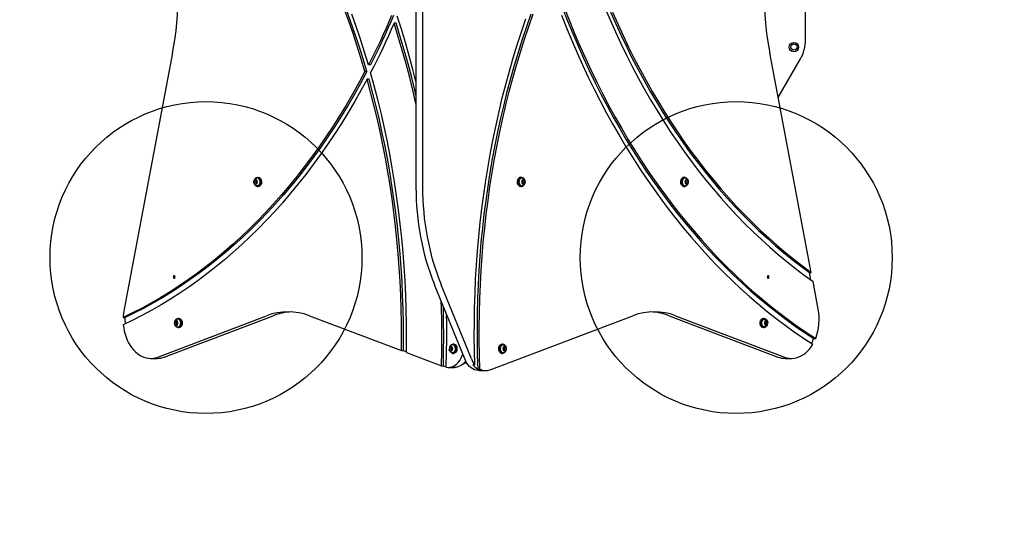
# Model space of a CAD drawing. Units: millimetres. Extents: x 3610 to 7503, y 5886 to 9857.
# Drawn here: x 4978 to 6240, y 7169 to 7837 of the extents above; entities that cross this region are included whole.
import ezdxf

# ---------------------------------------------------------------- set-up
doc = ezdxf.new("R2010")
doc.units = ezdxf.units.MM
doc.header["$LTSCALE"] = 50
doc.layers.add('OTWORY_MONTAŻOWE', color=1, linetype='Continuous')
doc.layers.add('STREFA', color=102, linetype='Continuous')

msp = doc.modelspace()

# ---------------------------------------------------------------- linework, layer by layer
at = {"color": 7, "linetype": 'Continuous', "lineweight": 25}
for p, q in [((5985.4, 7811.2), (5985.4, 7931.9)), ((5485.7, 7861.5), (5485.7, 7621.7)), ((5494.2, 7861.5), (5494.2, 7621.7)), ((5460.1, 7832), (5457.6, 7832)), ((5173.5, 7793.9), (5111.3, 7465.2)), ((5992.7, 7512.5), (5939.3, 7793.9)), ((5427.2, 7778.5), (5424.7, 7778.5)), ((5950.2, 7736.7), (5978.7, 7786.2)), ((5422.7, 7770.1), (5420.3, 7770.1)), ((5425.5, 7760.3), (5423, 7760.3)), ((5279, 7631.2), (5277.9, 7628.5)), ((5280.1, 7628.5), (5277.9, 7628.5)), ((5277.9, 7628.5), (5279, 7625.9)), ((5281.2, 7631.2), (5279, 7631.2)), ((5281.1, 7631.2), (5279, 7631.2)), ((5281.1, 7631.2), (5280.1, 7628.5)), ((5280.1, 7628.5), (5281.1, 7625.9)), ((5281.2, 7631.2), (5281.1, 7631.2)), ((5282.3, 7628.5), (5281.2, 7631.2)), ((5281.2, 7625.9), (5282.3, 7628.5)), ((5283.5, 7634.4), (5282.4, 7634.4)), ((5621.1, 7634.4), (5620.1, 7634.4)), ((5622.4, 7631.2), (5621.3, 7628.5)), ((5621.3, 7628.5), (5622.4, 7625.9)), ((5624.6, 7631.2), (5622.4, 7631.2)), ((5623.5, 7628.5), (5622.4, 7631.2)), ((5622.4, 7625.9), (5623.5, 7628.5)), ((5623.5, 7628.5), (5625.7, 7628.5)), ((5625.7, 7628.5), (5624.6, 7631.2)), ((5624.6, 7625.9), (5625.7, 7628.5)), ((5830.4, 7634.4), (5829.4, 7634.4)), ((5831.7, 7631.2), (5830.6, 7628.5)), ((5830.6, 7628.5), (5831.7, 7625.9)), ((5833.9, 7631.2), (5831.7, 7631.2)), ((5832.8, 7628.5), (5831.7, 7631.2)), ((5831.7, 7625.9), (5832.8, 7628.5)), ((5832.8, 7628.5), (5835, 7628.5)), ((5835, 7628.5), (5833.9, 7631.2)), ((5833.9, 7625.9), (5835, 7628.5)), ((5279, 7625.9), (5281.2, 7625.9)), ((5282.4, 7622.6), (5283.5, 7622.6)), ((5620.1, 7622.6), (5621.1, 7622.6)), ((5622.4, 7625.9), (5624.6, 7625.9)), ((5622.4, 7625.9), (5622.4, 7625.9)), ((5622.4, 7625.9), (5624.6, 7625.9)), ((5829.4, 7622.6), (5830.4, 7622.6)), ((5831.7, 7625.9), (5833.9, 7625.9)), ((5831.7, 7625.9), (5831.7, 7625.9)), ((5831.7, 7625.9), (5833.9, 7625.9)), ((5992, 7502.9), (5990.2, 7512.5)), ((5990.2, 7512.5), (5992.7, 7512.5)), ((6001.6, 7465.2), (5994.9, 7500.9)), ((5548.3, 7401.5), (5509.4, 7496.7)), ((5556.8, 7401.5), (5517.9, 7496.7)), ((5110.1, 7454.7), (5112.6, 7454.7)), ((5154.6, 7403.9), (5294.2, 7456.9)), ((5163, 7403.9), (5302.7, 7456.9)), ((5177.6, 7450.4), (5176.2, 7448.2)), ((5179.7, 7449.8), (5177.6, 7450.4)), ((5179.4, 7449.9), (5178.3, 7448.2)), ((5180.4, 7446.9), (5179.7, 7449.8)), ((5181.7, 7453.4), (5180.6, 7453.4)), ((5349.1, 7456.9), (5467.1, 7412.2)), ((5580.7, 7387.5), (5763.7, 7456.9)), ((5810.2, 7456.9), (5949.8, 7403.9)), ((5818.7, 7456.9), (5958.3, 7403.9)), ((5932.3, 7453.4), (5931.2, 7453.4)), ((5933.2, 7449.8), (5932.5, 7446.9)), ((5935.3, 7450.4), (5933.2, 7449.8)), ((5934.6, 7448.2), (5933.5, 7449.9)), ((5936.7, 7448.2), (5935.3, 7450.4)), ((5178.3, 7448.2), (5176.2, 7448.2)), ((5176.2, 7448.2), (5176.8, 7445.2)), ((5179, 7445.2), (5176.8, 7445.2)), ((5176.8, 7445.2), (5179, 7444.6)), ((5178.3, 7448.2), (5179, 7445.2)), ((5179, 7444.6), (5180.4, 7446.9)), ((5179, 7445.2), (5179.3, 7445.1)), ((5180.6, 7441.6), (5181.7, 7441.6)), ((5931.2, 7441.6), (5932.3, 7441.6)), ((5932.5, 7446.9), (5933.9, 7444.6)), ((5933.6, 7445.1), (5933.9, 7445.2)), ((5933.9, 7445.2), (5934.6, 7448.2)), ((5933.9, 7444.6), (5936, 7445.2)), ((5933.9, 7445.2), (5936, 7445.2)), ((5934.6, 7448.2), (5936.7, 7448.2)), ((5936, 7445.2), (5936.7, 7448.2)), ((5995.8, 7427.8), (5998.3, 7427.8)), ((5467.1, 7412.2), (5469.5, 7412.2)), ((5469.5, 7412.2), (5473.4, 7410.7)), ((5530.2, 7417.5), (5528.6, 7415.5)), ((5530.7, 7415.5), (5528.6, 7415.5)), ((5528.6, 7415.5), (5529.1, 7412.5)), ((5531.2, 7412.5), (5529.1, 7412.5)), ((5529.1, 7412.5), (5531.1, 7411.5)), ((5532.3, 7416.6), (5530.2, 7417.5)), ((5531.8, 7416.8), (5530.7, 7415.5)), ((5530.7, 7415.5), (5531.2, 7412.5)), ((5531.1, 7411.5), (5532.7, 7413.6)), ((5531.2, 7412.5), (5531.7, 7412.2)), ((5532.7, 7413.6), (5532.3, 7416.6)), ((5534.1, 7420.4), (5533, 7420.4)), ((5597.1, 7420.4), (5596, 7420.4)), ((5597.5, 7419.6), (5597.9, 7419.5)), ((5599.4, 7417.6), (5597.6, 7416.1)), ((5597.6, 7416.1), (5597.6, 7413)), ((5597.6, 7413), (5599.4, 7411.5)), ((5599.2, 7416.1), (5598.4, 7416.7)), ((5598.4, 7412.3), (5599.2, 7413)), ((5599.2, 7416.1), (5601.3, 7416.1)), ((5599.2, 7413), (5599.2, 7416.1)), ((5599.2, 7413), (5601.3, 7413)), ((5601.3, 7416.1), (5599.4, 7417.6)), ((5599.4, 7411.5), (5601.3, 7413)), ((5601.3, 7413), (5601.3, 7416.1)), ((5145.4, 7402.2), (5153.9, 7402.2)), ((5473.4, 7409.8), (5518.3, 7392.8)), ((5532.2, 7409.5), (5532, 7409.6)), ((5533, 7408.6), (5534.1, 7408.6)), ((5596, 7408.6), (5597.1, 7408.6)), ((5959, 7402.2), (5967.5, 7402.2)), ((5518.3, 7392.8), (5520.8, 7392.8)), ((5520.8, 7392.8), (5523.7, 7391.6)), ((5526.7, 7390.6), (5535.2, 7390.6)), ((5547.9, 7396.5), (5550.8, 7396.5)), ((5561.3, 7393.8), (5558.8, 7393.8)), ((5565.4, 7388.3), (5567.8, 7388.3)), ((5566.7, 7386.5), (5575.2, 7386.5))]:
    msp.add_line(p, q, dxfattribs=at)
at = {"color": 7, "linetype": 'Continuous', "lineweight": 25, "flags": 128}
for points in [[(5420.3, 7770.1), (5415.4, 7786.5), (5410.3, 7802.7), (5405, 7818.8), (5399.5, 7834.7), (5393.7, 7850.5)], [(5422.7, 7770.1), (5417.9, 7786.5), (5412.8, 7802.7), (5407.5, 7818.8), (5401.9, 7834.7), (5396.2, 7850.5)], [(5424.7, 7778.5), (5419.7, 7795.1), (5414.4, 7811.5), (5409, 7827.8), (5403.3, 7843.9)], [(5454.4, 7841.8), (5450.9, 7833.7), (5447.4, 7825.7), (5443.7, 7817.7), (5440, 7809.7), (5436.3, 7801.8), (5432.5, 7794), (5428.6, 7786.3), (5424.7, 7778.5)], [(5456.9, 7841.8), (5453.4, 7833.7), (5449.8, 7825.7), (5446.2, 7817.7), (5442.5, 7809.7), (5438.8, 7801.8), (5435, 7794), (5431.1, 7786.3), (5427.2, 7778.5)], [(5485.7, 7757.4), (5481.8, 7772.8), (5477.1, 7790.1), (5472.2, 7807.3), (5467, 7824.3), (5461.6, 7841.3)], [(5565.4, 7388.3), (5564.8, 7406.4), (5564.5, 7424.6), (5564.4, 7442.7), (5564.6, 7460.8), (5565.1, 7478.9), (5565.8, 7497), (5566.8, 7515.1), (5568, 7533.2), (5569.5, 7551.2), (5571.3, 7569.1), (5573.3, 7587), (5575.6, 7604.9), (5578.1, 7622.7), (5580.9, 7640.4), (5583.9, 7658), (5587.2, 7675.5), (5590.7, 7692.9), (5594.5, 7710.3), (5598.6, 7727.5), (5602.8, 7744.6), (5607.3, 7761.6), (5612.1, 7778.4), (5617.1, 7795.1), (5622.4, 7811.6), (5627.8, 7828), (5633.5, 7844.3)], [(5567.8, 7388.3), (5567.3, 7406.4), (5566.9, 7424.6), (5566.9, 7442.7), (5567.1, 7460.8), (5567.6, 7478.9), (5568.3, 7497), (5569.3, 7515.1), (5570.5, 7533.2), (5572, 7551.2), (5573.8, 7569.1), (5575.8, 7587), (5578.1, 7604.9), (5580.6, 7622.7), (5583.4, 7640.4), (5586.4, 7658), (5589.7, 7675.5), (5593.2, 7692.9), (5597, 7710.3), (5601, 7727.5), (5605.3, 7744.6), (5609.8, 7761.6), (5614.6, 7778.4), (5619.6, 7795.1), (5624.8, 7811.6), (5630.3, 7828), (5636, 7844.3)], [(5672.4, 7842.3), (5678.9, 7826.1), (5685.5, 7810), (5692.3, 7794.1), (5699.4, 7778.5), (5706.7, 7763), (5714.1, 7747.7), (5721.8, 7732.6), (5729.7, 7717.7), (5737.8, 7703.1), (5746.1, 7688.6), (5754.5, 7674.4), (5763.2, 7660.4), (5772, 7646.7), (5781.1, 7633.2), (5790.3, 7619.9), (5799.7, 7606.9), (5809.2, 7594.1), (5818.9, 7581.6), (5828.8, 7569.4), (5838.9, 7557.4), (5849.1, 7545.7), (5859.5, 7534.3), (5870, 7523.2), (5880.7, 7512.3), (5891.5, 7501.7), (5902.5, 7491.5), (5913.5, 7481.5), (5924.8, 7471.8), (5936.1, 7462.4), (5947.6, 7453.4), (5959.2, 7444.6), (5970.9, 7436.2), (5982.7, 7428.1), (5994.7, 7420.3)], [(5673.7, 7851.3), (5680.1, 7835), (5686.7, 7818.9), (5693.5, 7803), (5700.5, 7787.2), (5707.7, 7771.6), (5715.2, 7756.3), (5722.8, 7741.1), (5730.7, 7726.2), (5738.7, 7711.4), (5747, 7696.9), (5755.4, 7682.6), (5764.1, 7668.6), (5772.9, 7654.8), (5781.9, 7641.2), (5791.1, 7627.9), (5800.5, 7614.8), (5810.1, 7602), (5819.8, 7589.5), (5829.7, 7577.2), (5839.8, 7565.2), (5850, 7553.4), (5860.4, 7542), (5870.9, 7530.8), (5881.6, 7519.9), (5892.5, 7509.3), (5903.4, 7499), (5914.5, 7489), (5925.8, 7479.4), (5937.2, 7470), (5948.7, 7460.9), (5960.3, 7452.1), (5972, 7443.7), (5983.9, 7435.6), (5995.8, 7427.8)], [(5676.2, 7851.3), (5682.6, 7835), (5689.2, 7818.9), (5696, 7803), (5703, 7787.2), (5710.2, 7771.6), (5717.7, 7756.3), (5725.3, 7741.1), (5733.2, 7726.2), (5741.2, 7711.4), (5749.5, 7696.9), (5757.9, 7682.6), (5766.6, 7668.6), (5775.4, 7654.8), (5784.4, 7641.2), (5793.6, 7627.9), (5803, 7614.8), (5812.6, 7602), (5822.3, 7589.5), (5832.2, 7577.2), (5842.3, 7565.2), (5852.5, 7553.4), (5862.9, 7542), (5873.4, 7530.8), (5884.1, 7519.9), (5894.9, 7509.3), (5905.9, 7499), (5917, 7489), (5928.3, 7479.4), (5939.6, 7470), (5951.1, 7460.9), (5962.8, 7452.1), (5974.5, 7443.7), (5986.4, 7435.6), (5998.3, 7427.8)], [(5728, 7851.8), (5734.6, 7836.3), (5741.4, 7821.1), (5748.4, 7806.1), (5755.6, 7791.2), (5763.1, 7776.6), (5770.7, 7762.2), (5778.5, 7748), (5786.6, 7734), (5794.8, 7720.2), (5803.2, 7706.7), (5811.8, 7693.4), (5820.6, 7680.4), (5829.6, 7667.6), (5838.8, 7655.1), (5848.1, 7642.8), (5857.6, 7630.8), (5867.3, 7619.1), (5877.1, 7607.6), (5887.1, 7596.4), (5897.2, 7585.5), (5907.5, 7574.9), (5918, 7564.6), (5928.6, 7554.6), (5939.3, 7544.9), (5950.1, 7535.5), (5961.1, 7526.3), (5972.3, 7517.6), (5983.5, 7509.1), (5994.9, 7500.9)], [(5735.3, 7846.2), (5742, 7831.1), (5748.8, 7816.2), (5755.9, 7801.5), (5763.1, 7787), (5770.6, 7772.7), (5778.2, 7758.6), (5786.1, 7744.7), (5794.1, 7731.1), (5802.4, 7717.7), (5810.8, 7704.5), (5819.4, 7691.5), (5828.2, 7678.8), (5837.1, 7666.4), (5846.3, 7654.2), (5855.6, 7642.2), (5865, 7630.6), (5874.7, 7619.1), (5884.5, 7608), (5894.4, 7597.1), (5904.5, 7586.6), (5914.7, 7576.3), (5925.1, 7566.3), (5935.6, 7556.6), (5946.3, 7547.1), (5957.1, 7538), (5968, 7529.2), (5979, 7520.7), (5990.2, 7512.5)], [(5737.8, 7846.2), (5744.4, 7831.1), (5751.3, 7816.2), (5758.3, 7801.5), (5765.6, 7787), (5773, 7772.7), (5780.7, 7758.6), (5788.5, 7744.7), (5796.6, 7731.1), (5804.8, 7717.7), (5813.3, 7704.5), (5821.9, 7691.5), (5830.6, 7678.8), (5839.6, 7666.4), (5848.7, 7654.2), (5858, 7642.2), (5867.5, 7630.6), (5877.1, 7619.1), (5886.9, 7608), (5896.9, 7597.1), (5907, 7586.6), (5917.2, 7576.3), (5927.6, 7566.3), (5938.1, 7556.6), (5948.8, 7547.1), (5959.6, 7538), (5970.5, 7529.2), (5981.5, 7520.7), (5992.7, 7512.5)], [(5457.6, 7832), (5454.1, 7823.9), (5450.5, 7815.8), (5446.8, 7807.8), (5443, 7799.9), (5439.2, 7792), (5435.4, 7784.2), (5431.5, 7776.5), (5427.5, 7768.8)], [(5485.7, 7729.3), (5482.1, 7744.5), (5477.7, 7762.3), (5473.1, 7779.9), (5468.2, 7797.4), (5463, 7814.7), (5457.6, 7832)], [(5485.7, 7739.9), (5484.6, 7744.5), (5480.2, 7762.3), (5475.5, 7779.9), (5470.6, 7797.4), (5465.5, 7814.7), (5460.1, 7832)], [(5561.3, 7393.8), (5560.8, 7412.1), (5560.5, 7430.4), (5560.6, 7448.7), (5560.9, 7467.1), (5561.4, 7485.4), (5562.2, 7503.7), (5563.3, 7521.9), (5564.7, 7540.1), (5566.3, 7558.3), (5568.1, 7576.4), (5570.2, 7594.5), (5572.6, 7612.5), (5575.3, 7630.5), (5578.1, 7648.3), (5581.3, 7666.1), (5584.7, 7683.8), (5588.4, 7701.3), (5592.3, 7718.8), (5596.4, 7736.2), (5600.8, 7753.4), (5605.5, 7770.5), (5610.4, 7787.5), (5615.5, 7804.3), (5620.9, 7820.9), (5626.5, 7837.5)], [(5420.3, 7770.1), (5412.4, 7755.5), (5404.4, 7741.2), (5396.1, 7727.1), (5387.7, 7713.3), (5379, 7699.7), (5370.2, 7686.4), (5361.1, 7673.3), (5351.9, 7660.4), (5342.5, 7647.9), (5332.9, 7635.6), (5323.1, 7623.6), (5313.2, 7611.9), (5303.1, 7600.5), (5292.8, 7589.4), (5282.4, 7578.5), (5271.8, 7568), (5261.1, 7557.8), (5250.2, 7547.9), (5239.2, 7538.3), (5228.1, 7529), (5216.8, 7520.1), (5205.4, 7511.5), (5193.8, 7503.2), (5182.2, 7495.2), (5170.4, 7487.6), (5158.5, 7480.4), (5146.6, 7473.4), (5134.5, 7466.8), (5122.3, 7460.6), (5110.1, 7454.7)], [(5422.7, 7770.1), (5414.9, 7755.5), (5406.9, 7741.2), (5398.6, 7727.1), (5390.1, 7713.3), (5381.5, 7699.7), (5372.6, 7686.4), (5363.6, 7673.3), (5354.4, 7660.4), (5345, 7647.9), (5335.4, 7635.6), (5325.6, 7623.6), (5315.7, 7611.9), (5305.6, 7600.5), (5295.3, 7589.4), (5284.9, 7578.5), (5274.3, 7568), (5263.6, 7557.8), (5252.7, 7547.9), (5241.7, 7538.3), (5230.5, 7529), (5219.2, 7520.1), (5207.8, 7511.5), (5196.3, 7503.2), (5184.7, 7495.2), (5172.9, 7487.6), (5161, 7480.4), (5149.1, 7473.4), (5137, 7466.8), (5124.8, 7460.6), (5112.6, 7454.7)], [(5473.4, 7409.8), (5473.6, 7428.2), (5473.5, 7446.5), (5473.1, 7464.9), (5472.5, 7483.2), (5471.7, 7501.5), (5470.5, 7519.8), (5469.1, 7538.1), (5467.5, 7556.3), (5465.6, 7574.5), (5463.4, 7592.6), (5460.9, 7610.6), (5458.2, 7628.6), (5455.3, 7646.5), (5452.1, 7664.3), (5448.6, 7682), (5444.9, 7699.6), (5440.9, 7717), (5436.7, 7734.4), (5432.2, 7751.7), (5427.5, 7768.8)], [(5423, 7760.3), (5415.1, 7745.8), (5407, 7731.4), (5398.6, 7717.4), (5390, 7703.5), (5381.3, 7689.9), (5372.4, 7676.6), (5363.2, 7663.5), (5353.9, 7650.7), (5344.4, 7638.2), (5334.7, 7625.9), (5324.9, 7613.9), (5314.9, 7602.2), (5304.7, 7590.8), (5294.3, 7579.7), (5283.8, 7568.9), (5273.1, 7558.4), (5262.3, 7548.2), (5251.4, 7538.3), (5240.3, 7528.7), (5229.1, 7519.5), (5217.7, 7510.6), (5206.2, 7502), (5194.6, 7493.7), (5182.9, 7485.8), (5171.1, 7478.2), (5159.1, 7470.9), (5147.1, 7464), (5134.9, 7457.5), (5122.7, 7451.3), (5110.4, 7445.4)], [(5467.1, 7412.2), (5467.2, 7430), (5467.1, 7447.8), (5466.7, 7465.6), (5466.1, 7483.4), (5465.3, 7501.1), (5464.2, 7518.8), (5462.9, 7536.5), (5461.3, 7554.2), (5459.4, 7571.8), (5457.3, 7589.4), (5455, 7606.8), (5452.4, 7624.3), (5449.6, 7641.6), (5446.5, 7658.9), (5443.2, 7676), (5439.6, 7693.1), (5435.8, 7710.1), (5431.8, 7726.9), (5427.5, 7743.7), (5423, 7760.3)], [(5469.5, 7412.2), (5469.7, 7430), (5469.6, 7447.8), (5469.2, 7465.6), (5468.6, 7483.4), (5467.8, 7501.1), (5466.7, 7518.8), (5465.3, 7536.5), (5463.7, 7554.2), (5461.9, 7571.8), (5459.8, 7589.4), (5457.5, 7606.8), (5454.9, 7624.3), (5452, 7641.6), (5449, 7658.9), (5445.7, 7676), (5442.1, 7693.1), (5438.3, 7710.1), (5434.3, 7726.9), (5430, 7743.7), (5425.5, 7760.3)], [(5277.6, 7628.5), (5277.7, 7629.7), (5278, 7630.5)], [(5277.8, 7626.9), (5277.7, 7627.3), (5277.6, 7628.5)], [(5279.3, 7632.5), (5280, 7633.3), (5280.9, 7634), (5281.9, 7634.4), (5283, 7634.4), (5284, 7634), (5284.9, 7633.3), (5285.7, 7632.3), (5286.2, 7631), (5286.5, 7629.6), (5286.6, 7628.1), (5286.4, 7626.7), (5286, 7625.4), (5285.3, 7624.2), (5284.4, 7623.4), (5283.5, 7622.8), (5282.4, 7622.6), (5281.4, 7622.8), (5280.4, 7623.4), (5279.6, 7624.2), (5279.5, 7624.4)], [(5281.7, 7623.5), (5282.5, 7623.5), (5283.4, 7623.8), (5284.2, 7624.3), (5284.9, 7625.2), (5285.4, 7626.2), (5285.7, 7627.4), (5285.8, 7628.6), (5285.7, 7629.9), (5285.3, 7631.1), (5284.8, 7632.1), (5284, 7632.9), (5283.1, 7633.4), (5282.2, 7633.6), (5281.2, 7633.4), (5281, 7633.3), (5281, 7633.3)], [(5281.6, 7633.5), (5282.3, 7633.6), (5283.3, 7633.3), (5284.1, 7632.7), (5284.8, 7631.7), (5285.3, 7630.5), (5285.6, 7629.2), (5285.6, 7627.9), (5285.3, 7626.5), (5284.8, 7625.4), (5284.1, 7624.4), (5283.3, 7623.8), (5282.3, 7623.5), (5281.6, 7623.5)], [(5283.5, 7634.4), (5284, 7634.4), (5285.1, 7634), (5286, 7633.3), (5286.7, 7632.3), (5287.3, 7631), (5287.6, 7629.6), (5287.7, 7628.1), (5287.5, 7626.7), (5287, 7625.4), (5286.3, 7624.2), (5285.5, 7623.4), (5284.5, 7622.8), (5283.5, 7622.6)], [(5620.1, 7622.6), (5620.1, 7622.6), (5619, 7622.8), (5618.1, 7623.4), (5617.2, 7624.2), (5616.6, 7625.4), (5616.1, 7626.7), (5615.9, 7628.2), (5616, 7629.7), (5616.3, 7631.1), (5616.9, 7632.3), (5617.6, 7633.3)], [(5624.1, 7624.4), (5624, 7624.2), (5623.1, 7623.4), (5622.2, 7622.8), (5621.1, 7622.6), (5620.1, 7622.8), (5619.1, 7623.4), (5618.3, 7624.2), (5617.6, 7625.4), (5617.2, 7626.7), (5617, 7628.2), (5617, 7629.7), (5617.4, 7631.1), (5617.9, 7632.3), (5618.7, 7633.3), (5618.7, 7633.3)], [(5829.4, 7622.6), (5829.4, 7622.6), (5828.3, 7622.8), (5827.4, 7623.4), (5826.5, 7624.2), (5825.9, 7625.4), (5825.4, 7626.7), (5825.2, 7628.2), (5825.3, 7629.7), (5825.6, 7631.1), (5826.2, 7632.3), (5826.9, 7633.3)], [(5833.4, 7624.4), (5833.3, 7624.2), (5832.4, 7623.4), (5831.5, 7622.8), (5830.4, 7622.6), (5829.4, 7622.8), (5828.4, 7623.4), (5827.6, 7624.2), (5826.9, 7625.4), (5826.5, 7626.7), (5826.3, 7628.2), (5826.4, 7629.7), (5826.7, 7631.1), (5827.2, 7632.3), (5828, 7633.3), (5828, 7633.3)], [(5174.6, 7506.5), (5174.7, 7506), (5174.9, 7505.5), (5175.2, 7505.1), (5175.6, 7505), (5176, 7505.1), (5176.4, 7505.5), (5176.6, 7506), (5176.7, 7506.5), (5176.6, 7507.1), (5176.4, 7507.6), (5176, 7507.9), (5175.6, 7508), (5175.2, 7507.9), (5174.9, 7507.6), (5174.7, 7507.1), (5174.6, 7506.5)], [(5936.2, 7506.5), (5936.3, 7506), (5936.5, 7505.5), (5936.8, 7505.1), (5937.2, 7505), (5937.7, 7505.1), (5938, 7505.5), (5938.2, 7506), (5938.3, 7506.5), (5938.2, 7507.1), (5938, 7507.6), (5937.7, 7507.9), (5937.2, 7508), (5936.8, 7507.9), (5936.5, 7507.6), (5936.3, 7507.1), (5936.2, 7506.5)], [(5518.3, 7392.8), (5518.7, 7411.6), (5518.8, 7430.4), (5518.7, 7449.2), (5518.4, 7468), (5518.2, 7475.3)], [(5520.8, 7392.8), (5521.2, 7411.6), (5521.3, 7430.4), (5521.2, 7449.2), (5520.8, 7468), (5520.8, 7468.8)], [(5177.6, 7451.7), (5177.9, 7452), (5178.8, 7452.8), (5179.8, 7453.3), (5180.8, 7453.4), (5181.8, 7453.2), (5182.8, 7452.6), (5183.6, 7451.6), (5184.2, 7450.5), (5184.6, 7449.1), (5184.8, 7447.6), (5184.7, 7446.2), (5184.3, 7444.8), (5183.7, 7443.6), (5182.9, 7442.6), (5182, 7442), (5181, 7441.6), (5179.9, 7441.7), (5178.9, 7442.1), (5178, 7442.9), (5177.5, 7443.6)], [(5181.7, 7453.4), (5181.9, 7453.4), (5182.9, 7453.2), (5183.8, 7452.6), (5184.7, 7451.6), (5185.3, 7450.5), (5185.7, 7449.1), (5185.8, 7447.6), (5185.7, 7446.2), (5185.4, 7444.8), (5184.8, 7443.6), (5184, 7442.6), (5183, 7442), (5182, 7441.6), (5181.7, 7441.6)], [(5524.6, 7390.8), (5525, 7409.3), (5525.2, 7427.9), (5525.1, 7446.4), (5524.9, 7458.7)], [(5931.2, 7441.6), (5930.9, 7441.6), (5929.8, 7442), (5928.9, 7442.6), (5928.1, 7443.6), (5927.5, 7444.8), (5927.1, 7446.2), (5927, 7447.6), (5927.2, 7449.1), (5927.6, 7450.5), (5928.2, 7451.6), (5929, 7452.6), (5930, 7453.2), (5931, 7453.4), (5931.2, 7453.4)], [(5935.3, 7443.4), (5934.9, 7442.9), (5934, 7442.1), (5933, 7441.7), (5931.9, 7441.6), (5930.9, 7442), (5930, 7442.6), (5929.2, 7443.6), (5928.6, 7444.8), (5928.2, 7446.2), (5928.1, 7447.6), (5928.2, 7449.1), (5928.7, 7450.5), (5929.3, 7451.6), (5930.1, 7452.6), (5931.1, 7453.2), (5932.1, 7453.4), (5933.1, 7453.3), (5934.1, 7452.8), (5935, 7452), (5935.3, 7451.6)], [(5933.1, 7442.5), (5932.2, 7442.5), (5931.2, 7442.9), (5930.4, 7443.6), (5929.7, 7444.6), (5929.3, 7445.8), (5929.1, 7447.2), (5929.2, 7448.6), (5929.5, 7449.8), (5930, 7451), (5930.8, 7451.8), (5931.7, 7452.4), (5932.6, 7452.6), (5933.1, 7452.5)], [(5936.7, 7449.7), (5936.8, 7449.5), (5937.1, 7448.4)], [(5110.4, 7445.4), (5110.9, 7441.2), (5111.7, 7437.1), (5112.7, 7433.2), (5114, 7429.3), (5115.5, 7425.6), (5117.2, 7422.2), (5119.1, 7418.9), (5121.2, 7415.8), (5123.4, 7413.1), (5125.9, 7410.6), (5128.4, 7408.4), (5131.1, 7406.5), (5133.9, 7405), (5136.8, 7403.8), (5139.7, 7402.9), (5142.7, 7402.4), (5145.7, 7402.2), (5148.7, 7402.5), (5151.6, 7403), (5154.6, 7403.9)], [(5528.9, 7411.8), (5528.4, 7412.8), (5528.2, 7413.9)], [(5530, 7418.7), (5530.8, 7419.6), (5531.8, 7420.2), (5532.8, 7420.4), (5533.8, 7420.3), (5534.8, 7419.8), (5535.7, 7419), (5536.4, 7417.9), (5536.9, 7416.6), (5537.2, 7415.2), (5537.1, 7413.7)], [(5537.1, 7413.7), (5536.9, 7412.3), (5536.4, 7411), (5535.6, 7409.9), (5534.7, 7409.2), (5533.7, 7408.7), (5532.7, 7408.6), (5531.7, 7408.9), (5530.7, 7409.6), (5530, 7410.4)], [(5534.1, 7420.4), (5534.9, 7420.3), (5535.9, 7419.8), (5536.8, 7419), (5537.5, 7417.9), (5538, 7416.6), (5538.2, 7415.2), (5538.2, 7413.7)], [(5538.2, 7413.7), (5537.9, 7412.3), (5537.4, 7411), (5536.7, 7409.9), (5535.8, 7409.2), (5534.8, 7408.7), (5534.1, 7408.6)], [(5596, 7408.6), (5595.8, 7408.6), (5594.7, 7408.9), (5593.8, 7409.6), (5593, 7410.5), (5592.4, 7411.7), (5592, 7413.1), (5591.9, 7414.6), (5592, 7416), (5592.4, 7417.4), (5593, 7418.6), (5593.8, 7419.5), (5594.8, 7420.1), (5595.8, 7420.4), (5596, 7420.4)], [(5600, 7410.4), (5599.7, 7410), (5598.9, 7409.2), (5597.9, 7408.7), (5596.8, 7408.6), (5595.8, 7408.9), (5594.9, 7409.6), (5594.1, 7410.5), (5593.4, 7411.7), (5593.1, 7413.1), (5592.9, 7414.6), (5593.1, 7416), (5593.5, 7417.4), (5594.1, 7418.6), (5594.9, 7419.5), (5595.8, 7420.1), (5596.9, 7420.4), (5597.9, 7420.3), (5598.9, 7419.9), (5599.8, 7419.1), (5600.2, 7418.5)], [(5958.3, 7403.9), (5961.3, 7403), (5964.4, 7402.4), (5967.5, 7402.2), (5970.6, 7402.4), (5973.7, 7403), (5976.7, 7404), (5979.6, 7405.3), (5982.5, 7407), (5985.2, 7409), (5987.8, 7411.4), (5990.3, 7414.1), (5992.6, 7417), (5994.7, 7420.3)], [(5524.6, 7390.8), (5527, 7390.6), (5529.3, 7390.8), (5531.6, 7391.4), (5533.9, 7392.4), (5536.1, 7393.7), (5538.1, 7395.3), (5540.1, 7397.3), (5541.8, 7399.5), (5543.4, 7402), (5544.7, 7404.8), (5545.8, 7407.5)], [(5566.7, 7386.5), (5565.3, 7386.5), (5563, 7386.9), (5560.7, 7387.7), (5558.6, 7388.7), (5556.5, 7390.2), (5554.5, 7391.9), (5552.7, 7393.9), (5551, 7396.2), (5549.6, 7398.7), (5548.3, 7401.5)], [(5549.6, 7398.6), (5548.1, 7396.8), (5546.1, 7394.9), (5544, 7393.3), (5541.7, 7392.1), (5539.4, 7391.2), (5537, 7390.7), (5535.2, 7390.6)]]:
    msp.add_lwpolyline(points, dxfattribs=at)
at = {"color": 7, "linetype": 'Continuous', "lineweight": 25}
for radius in [6, 4]:
    msp.add_circle((5970.4, 7801.5), radius, dxfattribs=at)
for centre, radius, start, end in [((4760.8, 7871.5), 420, 349.3453, 10.6547), ((6352.1, 7871.5), 420, 169.3453, 190.6547), ((5935.4, 7811.2), 50, 330, 0), ((5281.4, 7628.7), 3.46, 133.2389, 182.4444), ((5281.4, 7628.4), 3.45, 177.6289, 226.8851), ((5280.1, 7630), 1.65, 48.9802, 131.1924), ((5278.8, 7628.7), 3.45, 357.6289, 46.8851), ((5278.8, 7628.4), 3.46, 313.2389, 2.4444), ((5620.2, 7631.1), 3.38, 91.2013, 137.8541), ((5621.2, 7631), 3.41, 29.6339, 136.2558), ((5621.5, 7630.8), 2.79, 81.5023, 133.6714), ((5624.8, 7628.7), 3.46, 133.2389, 182.4444), ((5624.7, 7628.4), 3.45, 177.6289, 226.8851), ((5623.5, 7630), 1.65, 48.9802, 131.1924), ((5622.2, 7628.7), 3.45, 357.6289, 46.8851), ((5622.2, 7628.4), 3.46, 313.2389, 2.4444), ((5620.6, 7628.5), 5.43, 336.5215, 23.5678), ((5829.5, 7631.1), 3.38, 91.2013, 137.8541), ((5830.5, 7631), 3.41, 29.6339, 136.2558), ((5830.8, 7630.8), 2.79, 81.5023, 133.6714), ((5834.1, 7628.7), 3.46, 133.2389, 182.4444), ((5834.1, 7628.4), 3.45, 177.6289, 226.8851), ((5832.8, 7630), 1.65, 48.9802, 131.1924), ((5831.5, 7628.7), 3.45, 357.6289, 46.8851), ((5831.5, 7628.4), 3.46, 313.2389, 2.4444), ((5829.9, 7628.5), 5.43, 336.5215, 23.5678), ((5280.1, 7627.1), 1.65, 228.9802, 311.1924), ((5818.7, 7620.1), 333, 179.7152, 201.742), ((5826.6, 7620), 332.4, 179.696, 201.7612), ((5621.5, 7626.3), 2.78, 226.6793, 278.9524), ((5623.5, 7627.1), 1.65, 228.9802, 311.1924), ((5830.8, 7626.3), 2.78, 226.6793, 278.9524), ((5832.8, 7627.1), 1.65, 228.9802, 311.1924), ((5179.4, 7452.3), 69.3, 169.3124, 178.003), ((5934.4, 7452.3), 68.4, 339.0252, 10.861), ((5183.1, 7452.2), 70.6, 177.9695, 184.6617), ((5179.1, 7447.9), 2.93, 120.2275, 175.3395), ((5178.3, 7448.9), 1.74, 33.9324, 113.4046), ((5176.6, 7447.5), 3.89, 350.47, 35.846), ((5180.2, 7449.8), 2.8, 46.8319, 98.4817), ((5321.7, 7385.4), 76.6, 68.9892, 111.0108), ((5330.5, 7384.3), 77.7, 93.3518, 110.9211), ((5791.2, 7385.4), 76.6, 68.9892, 111.0108), ((5782.5, 7384.5), 77.5, 69.0581, 86.669), ((5936.3, 7447.5), 3.89, 144.154, 189.53), ((5934.6, 7448.9), 1.74, 66.5954, 146.0676), ((5933.8, 7447.9), 2.93, 4.6605, 59.7725), ((5181.2, 7447.5), 5.43, 156.7657, 204.1392), ((5180, 7447.5), 3.89, 170.47, 215.846), ((5178.3, 7446.2), 1.74, 213.9324, 293.4046), ((5177.5, 7447.1), 2.93, 300.2275, 355.3395), ((5180.2, 7445.2), 2.72, 260.5516, 312.6076), ((5935.4, 7447.1), 2.93, 184.6605, 239.7725), ((5934.6, 7446.2), 1.74, 246.5954, 326.0676), ((5932.9, 7447.5), 3.89, 324.154, 9.53), ((5944.6, 7448.1), 55.1, 331.1224, 338.4498), ((5532.5, 7414.5), 4.04, 166.706, 210.8666), ((5531.2, 7415.1), 2.67, 112.7521, 171.6048), ((5530.7, 7413.3), 1.84, 207.6054, 283.8901), ((5530.6, 7415.7), 1.84, 27.6054, 103.8901), ((5530.1, 7414), 2.67, 292.7521, 351.6048), ((5532.6, 7416.8), 2.75, 46.7251, 99.2451), ((5528.8, 7414.5), 4.04, 346.706, 30.8666), ((5601.4, 7414.5), 4.18, 158.4621, 201.6242), ((5599.6, 7415.4), 2.18, 95.4844, 163.1167), ((5599.6, 7413.6), 2.18, 196.9761, 264.699), ((5599.2, 7415.4), 2.18, 16.9761, 84.699), ((5599.2, 7413.6), 2.18, 275.4844, 343.1167), ((5597.4, 7414.5), 4.18, 338.4621, 21.6242), ((5596.5, 7414.5), 5.43, 336.827, 22.7122), ((5153.9, 7427.9), 25.7, 270.0977, 290.996), ((5584.8, 7412.7), 30.1, 201.8027, 218.7319), ((5597.5, 7412.3), 2.8, 226.3887, 278.8526), ((5959, 7427.9), 25.7, 249.004, 269.9023), ((5529.5, 7406.9), 16.3, 249.2355, 252.5541), ((5575.4, 7407), 21.2, 218.4846, 241.7718), ((5575.1, 7401.9), 15.4, 241.7627, 290.8847)]:
    msp.add_arc(centre, radius, start, end, dxfattribs=at)
for points, knots in [([(5281.6, 7633.5), (5281.5, 7633.5), (5280.9, 7633.4), (5280.1, 7633), (5279.2, 7632.4), (5278.5, 7631.6), (5278.2, 7631), (5278, 7630.7)], [0, 0, 0, 0, 0.095042, 0.336314, 0.568717, 0.797414, 1, 1, 1, 1]), ([(5619.5, 7632.7), (5619.3, 7632.6), (5618.9, 7632.2), (5618.4, 7631.4), (5617.9, 7630.3), (5617.8, 7629.3), (5617.8, 7628.7), (5617.8, 7628.5)], [0, 0, 0, 0, 0.145746, 0.396149, 0.649471, 0.90374, 1, 1, 1, 1]), ([(5617.8, 7628.5), (5617.8, 7628.3), (5617.8, 7627.7), (5618, 7626.6), (5618.5, 7625.5), (5619, 7624.7), (5619.4, 7624.4), (5619.5, 7624.3)], [0, 0, 0, 0, 0.134444, 0.387733, 0.642267, 0.897763, 1, 1, 1, 1]), ([(5625.5, 7630.7), (5625.4, 7631), (5625.1, 7631.6), (5624.3, 7632.5), (5623.3, 7633.1), (5622.5, 7633.5), (5622, 7633.5), (5621.9, 7633.5)], [0, 0, 0, 0, 0.2106648, 0.4538137, 0.6956198, 0.9375539, 1, 1, 1, 1]), ([(5828.8, 7632.7), (5828.6, 7632.6), (5828.2, 7632.2), (5827.7, 7631.4), (5827.3, 7630.3), (5827.1, 7629.3), (5827.1, 7628.7), (5827.1, 7628.5)], [0, 0, 0, 0, 0.145746, 0.396149, 0.649471, 0.90374, 1, 1, 1, 1]), ([(5827.1, 7628.5), (5827.1, 7628.3), (5827.1, 7627.7), (5827.3, 7626.6), (5827.8, 7625.5), (5828.3, 7624.7), (5828.7, 7624.4), (5828.8, 7624.3)], [0, 0, 0, 0, 0.134444, 0.387733, 0.642267, 0.897763, 1, 1, 1, 1]), ([(5834.8, 7630.7), (5834.7, 7631), (5834.4, 7631.6), (5833.6, 7632.5), (5832.6, 7633.1), (5831.8, 7633.5), (5831.3, 7633.5), (5831.2, 7633.5)], [0, 0, 0, 0, 0.210665, 0.453814, 0.69562, 0.937554, 1, 1, 1, 1]), ([(5278, 7626.4), (5278.1, 7626.3), (5278.2, 7625.9), (5278.8, 7625.1), (5279.6, 7624.3), (5280.6, 7623.8), (5281.3, 7623.6), (5281.6, 7623.5)], [0, 0, 0, 0, 0.0567853, 0.3016008, 0.5434761, 0.7846963, 1, 1, 1, 1]), ([(5622, 7623.6), (5622.3, 7623.6), (5623, 7623.8), (5623.9, 7624.3), (5624.7, 7625), (5625.3, 7625.7), (5625.5, 7626.2), (5625.5, 7626.4)], [0, 0, 0, 0, 0.1938, 0.432397, 0.664239, 0.894652, 1, 1, 1, 1]), ([(5831.3, 7623.6), (5831.6, 7623.6), (5832.3, 7623.8), (5833.2, 7624.3), (5834, 7625), (5834.6, 7625.7), (5834.8, 7626.2), (5834.8, 7626.4)], [0, 0, 0, 0, 0.1938, 0.432397, 0.664239, 0.894652, 1, 1, 1, 1]), ([(5179.8, 7452.5), (5179.7, 7452.5), (5179.3, 7452.5), (5178.5, 7452.1), (5177.5, 7451.5), (5176.8, 7450.7), (5176.3, 7450.1), (5176.2, 7449.7), (5176.2, 7449.7)], [0, 0, 0, 0, 0.0514151, 0.293876, 0.5265977, 0.7546997, 0.9836707, 1, 1, 1, 1]), ([(5183.9, 7446.5), (5183.9, 7446.8), (5184, 7447.4), (5184, 7448.5), (5183.7, 7449.7), (5183.2, 7450.8), (5182.7, 7451.5), (5182.3, 7451.7), (5182.3, 7451.7)], [0, 0, 0, 0, 0.112214, 0.323283, 0.535143, 0.747705, 0.961029, 1, 1, 1, 1]), ([(5933.5, 7452.4), (5933.5, 7452.4), (5933.1, 7452.6), (5932.4, 7452.6), (5931.5, 7452.4), (5930.7, 7451.9), (5929.9, 7451.1), (5929.4, 7450.1), (5929, 7449), (5928.9, 7447.7), (5928.9, 7446.4), (5929.3, 7445.2), (5929.8, 7444.1), (5930.5, 7443.3), (5931.4, 7442.7), (5932.3, 7442.4), (5932.9, 7442.5), (5933.2, 7442.6)], [0, 0, 0, 0, 0.010356, 0.080805, 0.149893, 0.218784, 0.288712, 0.359891, 0.431746, 0.503783, 0.575913, 0.648211, 0.720758, 0.79354, 0.866029, 0.93727, 1, 1, 1, 1]), ([(5936.7, 7449.7), (5936.5, 7450), (5936.2, 7450.7), (5935.4, 7451.5), (5934.4, 7452.1), (5933.6, 7452.5), (5933.2, 7452.5), (5933.1, 7452.5)], [0, 0, 0, 0, 0.221613, 0.465326, 0.707789, 0.950418, 1, 1, 1, 1]), ([(5176.2, 7445.3), (5176.3, 7445.2), (5176.5, 7444.8), (5177, 7444.1), (5177.9, 7443.3), (5178.8, 7442.8), (5179.5, 7442.6), (5179.8, 7442.5)], [0, 0, 0, 0, 0.062994, 0.312741, 0.559705, 0.80613, 1, 1, 1, 1]), ([(5182.3, 7443.3), (5182.5, 7443.5), (5183, 7443.9), (5183.5, 7444.9), (5183.8, 7445.8), (5183.9, 7446.4), (5183.9, 7446.5)], [0, 0, 0, 0, 0.264084, 0.571824, 0.882575, 1, 1, 1, 1]), ([(5933.1, 7442.5), (5933.2, 7442.6), (5933.6, 7442.6), (5934.4, 7442.9), (5935.4, 7443.5), (5936.1, 7444.3), (5936.5, 7445), (5936.6, 7445.3)], [0, 0, 0, 0, 0.052403, 0.301865, 0.541311, 0.776007, 1, 1, 1, 1]), ([(5936.9, 7446.1), (5937, 7446.4), (5937.2, 7447.1), (5937.1, 7447.9), (5937.1, 7448.3), (5937.1, 7448.3)], [0, 0, 0, 0, 0.441886, 0.932096, 1, 1, 1, 1]), ([(5532.2, 7419.5), (5531.8, 7419.4), (5531.2, 7419.3), (5530.2, 7418.7), (5529.4, 7418), (5528.9, 7417.3), (5528.7, 7416.8), (5528.6, 7416.7)], [0, 0, 0, 0, 0.205899, 0.444074, 0.675763, 0.906316, 1, 1, 1, 1]), ([(5532, 7409.6), (5532.3, 7409.5), (5532.9, 7409.4), (5533.8, 7409.7), (5534.7, 7410.2), (5535.4, 7411), (5535.9, 7412), (5536.3, 7413.2), (5536.4, 7414.4), (5536.3, 7415.7), (5536, 7416.9), (5535.4, 7418), (5535, 7418.6), (5534.7, 7418.8), (5534.7, 7418.8)], [0, 0, 0, 0, 0.082489, 0.171241, 0.25984, 0.349847, 0.441427, 0.533823, 0.626429, 0.719159, 0.81211, 0.90539, 0.998948, 1, 1, 1, 1]), ([(5597.4, 7419.6), (5597.3, 7419.6), (5596.8, 7419.5), (5596, 7419.2), (5595.2, 7418.6), (5594.5, 7417.7), (5594, 7416.7), (5593.8, 7415.5), (5593.7, 7414.2), (5593.9, 7412.9), (5594.3, 7411.8), (5594.8, 7410.9), (5595.2, 7410.5), (5595.4, 7410.3)], [0, 0, 0, 0, 0.054348, 0.148979, 0.244213, 0.34121, 0.43965, 0.538704, 0.637886, 0.737234, 0.836856, 0.936852, 1, 1, 1, 1]), ([(5601.5, 7416.6), (5601.5, 7416.7), (5601.4, 7417.1), (5600.9, 7417.8), (5600.1, 7418.6), (5599.1, 7419.2), (5598.3, 7419.5), (5597.9, 7419.5), (5597.9, 7419.5)], [0, 0, 0, 0, 0.032653, 0.273634, 0.511305, 0.748059, 0.985082, 1, 1, 1, 1]), ([(5598, 7409.5), (5598.3, 7409.6), (5599.1, 7409.8), (5600, 7410.4), (5600.8, 7411.2), (5601.3, 7411.9), (5601.5, 7412.3), (5601.5, 7412.4)], [0, 0, 0, 0, 0.235961, 0.471738, 0.701751, 0.931392, 1, 1, 1, 1]), ([(5529, 7411.7), (5529.2, 7411.4), (5529.6, 7410.8), (5530.6, 7410.1), (5531.5, 7409.7), (5532, 7409.6), (5532.2, 7409.6)], [0, 0, 0, 0, 0.287565, 0.576683, 0.865689, 1, 1, 1, 1])]:
    msp.add_open_spline(points, degree=3, knots=knots, dxfattribs=at)
at = {"layer": 'OTWORY_MONTAŻOWE'}
for centre in [(5216.4, 7531.5), (5896.4, 7531.5)]:
    msp.add_circle(centre, 200, dxfattribs=at)
at = {"layer": 'STREFA', "linetype": 'Continuous', "lineweight": 25}
for centre, start, end in [((5110.1, 7386.5), 180, 270), ((6002.8, 7386.5), 270, 0)]:
    msp.add_arc(centre, 1500, start, end, dxfattribs=at)

doc.saveas('drawing.dxf')
